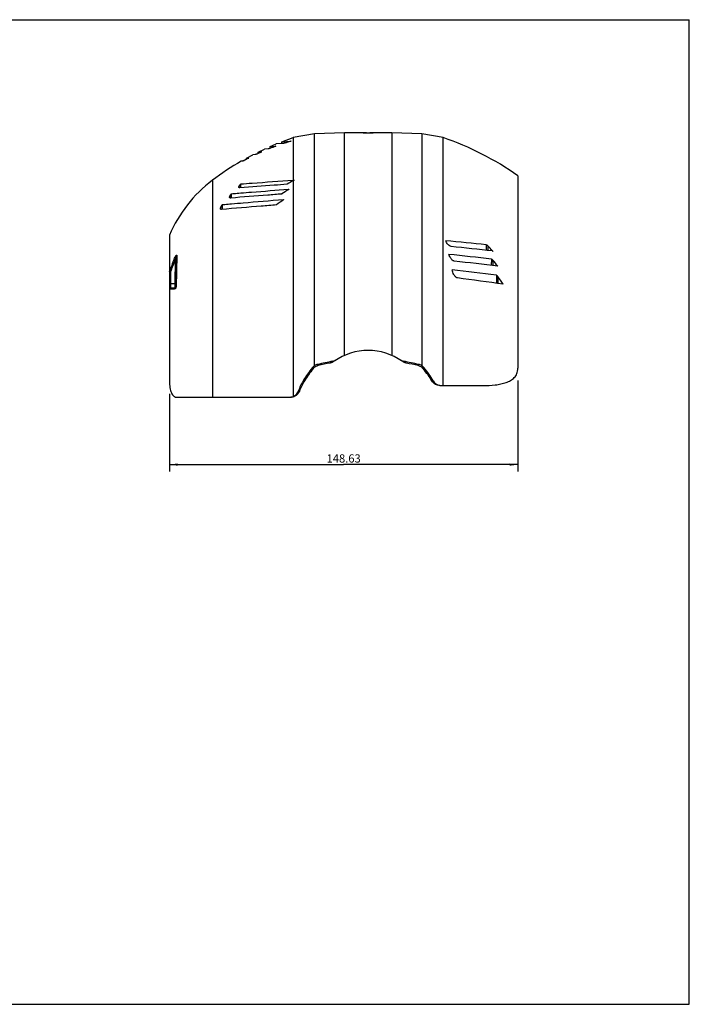
# Model space of a CAD drawing. Units: millimetres. Extents: x 0 to 594, y 0 to 420.
# Drawn here: x 308 to 594, y 0 to 420 of the extents above; entities that cross this region are included whole.
import ezdxf

# ---------------------------------------------------------------- set-up
doc = ezdxf.new("R2010")
doc.units = ezdxf.units.MM
doc.header["$LTSCALE"] = 32.67
doc.layers.get('0').update_dxf_attribs({"linetype": 'CONTINUOUS'})
doc.layers.add('10_ALL_FEATURES', color=7, linetype='CONTINUOUS')
doc.styles.get("Standard").update_dxf_attribs({"font": 'txt', "width": 0.8})
doc.dimstyles.new('DIMSTYLE_1', dxfattribs={"dimtxt": 3.5, "dimasz": 3.5, "dimexe": 3, "dimexo": 0, "dimgap": 0.875, "dimtad": 1, "dimdsep": 46, "dimtxsty": 'STANDARD', "dimblk": '_FILLED', "dimblk1": '_FILLED', "dimblk2": '_FILLED', "dimcen": 0.09, "dimclrt": 5, "dimadec": 0, "dimazin": 0, "dimtp": 0.5, "dimtm": 0.5, "dimtfac": 1, "dimtofl": 0, "dimtmove": 0, "dimatfit": 3, "dimldrblk": '_FILLED', "dimfxl": 1, "dimtolj": 1, "dimarcsym": 0})

# ---------------------------------------------------------------- blocks, each defined once
blk = doc.blocks.new('_FILLED')
at = {"color": 0, "linetype": 'BYBLOCK'}
blk.add_solid([(0, 0), (-1, 0.14), (-1, -0.14)], dxfattribs=at)
blk = doc.blocks.new('*D0')
at = {"color": 2, "linetype": 'CONTINUOUS'}
for p, q in [((520.92, 266.12), (520.92, 227.22)), ((372.29, 260.45), (372.29, 227.22)), ((372.29, 230.22), (446.6, 230.22)), ((520.92, 230.22), (446.6, 230.22))]:
    blk.add_line(p, q, dxfattribs=at)
at = {"color": 2, "linetype": 'CONTINUOUS', "xscale": 3.5, "yscale": 3.5, "zscale": 3.5, "rotation": 180}
blk.add_blockref('_FILLED', (372.29, 230.22), dxfattribs=at)
at = {"color": 2, "linetype": 'CONTINUOUS', "xscale": 3.5, "yscale": 3.5, "zscale": 3.5}
blk.add_blockref('_FILLED', (520.92, 230.22), dxfattribs=at)
at = {"color": 5, "linetype": 'CONTINUOUS', "insert": (446.6, 234.59), "char_height": 3.5, "width": 22.125, "attachment_point": 2, "line_spacing_factor": 0.9}
blk.add_mtext('148.63', dxfattribs=at)

msp = doc.modelspace()

# ---------------------------------------------------------------- linework, layer by layer
at = {"color": 7, "linetype": 'CONTINUOUS'}
for p, q in [((0, 420), (594, 420)), ((594, 0), (594, 420)), ((0, 0), (594, 0))]:
    msp.add_line(p, q, dxfattribs=at)
at = {"layer": '10_ALL_FEATURES', "color": 7, "linetype": 'CONTINUOUS'}
for p, q in [((420.284, 367.96), (425.047, 369.685)), ((434.179, 371.296), (425.047, 369.685)), ((425.047, 369.685), (425.047, 351.61)), ((446.908, 371.74), (434.179, 371.296)), ((434.179, 272.417), (434.179, 371.296)), ((446.908, 276.766), (446.908, 371.74)), ((454.883, 371.74), (446.908, 371.74)), ((467.187, 371.74), (459.212, 371.74)), ((467.187, 371.74), (467.187, 276.766)), ((479.916, 371.296), (467.187, 371.74)), ((479.916, 371.296), (479.916, 272.417)), ((489.048, 369.685), (479.916, 371.296)), ((489.048, 263.915), (489.048, 369.685)), ((415.235, 365.12), (415.248, 365.887)), ((415.248, 365.887), (417.828, 366.982)), ((415.248, 365.887), (417.701, 366.046)), ((417.701, 366.046), (417.707, 366.045)), ((420.457, 367.149), (417.828, 366.982)), ((420.27, 367.137), (420.284, 367.96)), ((420.284, 367.96), (424.198, 368.21)), ((405.161, 360.904), (407.909, 362.377)), ((408.805, 362.436), (407.909, 362.377)), ((410.197, 362.942), (410.207, 363.541)), ((410.207, 363.541), (412.866, 364.813)), ((410.207, 363.541), (411.744, 363.643)), ((411.744, 363.643), (411.748, 363.642)), ((414.422, 364.914), (412.866, 364.813)), ((403.437, 359.688), (402.956, 359.655)), ((405.154, 360.47), (405.161, 360.904)), ((405.161, 360.904), (406.095, 360.968)), ((406.095, 360.968), (406.097, 360.967)), ((520.915, 353.345), (520.915, 271.415)), ((425.047, 351.325), (425.047, 259.232)), ((423.129, 347.701), (423.163, 347.703)), ((420.885, 343.309), (420.921, 343.312)), ((372.288, 328.065), (372.288, 314.507)), ((375.325, 319.27), (375.091, 305.906)), ((510.078, 321.343), (510.232, 321.168)), ((372.288, 313.392), (372.288, 304.952)), ((514.629, 307.153), (514.606, 307.156)), ((372.288, 304.915), (372.288, 303.864)), ((372.288, 302.42), (372.288, 265.742)), ((374.591, 305.415), (372.788, 305.415)), ((487.681, 263.915), (505.915, 263.915)), ((375.532, 258.915), (423.549, 258.915))]:
    msp.add_line(p, q, dxfattribs=at)
at = {"layer": '10_ALL_FEATURES', "color": 9, "linetype": 'CONTINUOUS'}
for p, q in [((424.198, 368.21), (424.197, 368.197)), ((390.644, 351.482), (390.644, 258.915)), ((402.578, 348.296), (402.583, 349.834)), ((402.721, 348.306), (402.725, 349.92)), ((425.38, 351.571), (425.375, 351.458)), ((398.694, 343.938), (398.7, 345.684)), ((398.837, 343.949), (398.841, 345.779)), ((423.163, 347.703), (423.157, 347.575)), ((394.809, 339.071), (394.815, 341.044)), ((394.951, 339.083), (394.956, 341.15)), ((420.921, 343.312), (420.915, 343.169)), ((507.431, 323.981), (507.41, 321.627)), ((508.038, 323.604), (508.045, 321.557)), ((375.392, 319.466), (375.157, 306.058)), ((374.797, 317.689), (374.617, 307.38)), ((509.599, 317.915), (509.574, 315.148)), ((510.22, 317.48), (510.229, 315.068)), ((372.304, 312.481), (372.318, 312.522)), ((372.304, 312.481), (372.318, 312.522)), ((372.788, 312.409), (372.788, 305.415)), ((511.759, 310.964), (511.728, 307.558)), ((374.617, 307.38), (372.788, 307.38)), ((374.617, 307.38), (374.591, 305.415)), ((512.406, 310.438), (512.417, 307.462)), ((514.61, 307.153), (514.61, 307.182)), ((433.602, 271.149), (433.287, 271.609)), ((435.791, 272.473), (435.491, 272.956)), ((478.305, 272.473), (478.605, 272.956)), ((480.494, 271.149), (480.809, 271.609))]:
    msp.add_line(p, q, dxfattribs=at)
at = {"layer": '10_ALL_FEATURES', "color": 7, "linetype": 'CONTINUOUS'}
for centre, radius, start, end in [((457.048, 489.56), 117.822, 269.63788, 269.99996), ((457.048, 489.538), 117.801, 270, 270.30027), ((449.808, 253.915), 122.24, 54.42956, 71.27584), ((454.65, 265.712), 106.901, 110.2952, 110.96521), ((454.45, 266.294), 106.286, 106.60788, 107.57453), ((423.846, 368.9), 0.788, 286.6731, 289.7585), ((454.914, 265.069), 107.596, 113.73178, 114.19941), ((464.288, 253.915), 122.24, 120.11459, 127.04557), ((455.25, 264.368), 108.374, 117.05282, 117.3632), ((425.587, 305.189), 58, 127.04557, 156.77058), ((479.808, 258.434), 107.831, 120.52016, 122.06028), ((436.595, 447.755), 96.836, 263.15147, 263.34988), ((481.224, 257.856), 106.869, 122.92271, 124.75505), ((423.019, 347.75), 0.224, 302.89282, 313.21555), ((482.707, 257.211), 105.861, 125.72322, 127.65677), ((420.764, 343.34), 0.229, 305.74639, 316.09369), ((-240.531, -7089.222), 7450.841, 84.2385833, 84.3719703), ((432.905, 253.721), 102.608, 41.22615, 42.92669), ((-125.935, -5455.224), 5808.015, 83.7179077, 83.8973173), ((-115.215, -5354.308), 5709.984, 83.713099, 83.891288), ((4.167, -3834.501), 4180.315, 83.017842, 83.273751), ((432.009, 253.358), 101.136, 37.41868, 39.34665), ((373.025, 314.55), 0.74, 188.88472, 189.62411), ((373.212, 314.582), 0.929, 189.62211, 190.34242), ((-6.756, -3907.016), 4249.731, 82.991813, 83.248637), ((118.774, -2503.374), 2838.267, 81.983233, 82.379276), ((431.065, 252.997), 99.578, 32.96635, 35.22887), ((511.828, 305.378), 3.316, 32.36101, 32.96492), ((372.788, 304.915), 0.5, 90, 180), ((374.591, 305.915), 0.5, 270, 359), ((457.048, 253.915), 25, 54.6106, 125.38939), ((544.645, -228.818), 513.509, 101.53728, 102.27269), ((538.796, -202.829), 486.336, 101.62315, 102.22773), ((372.565, -214.047), 498.414, 77.71618, 78.47386), ((377.235, -193.669), 476.973, 77.76634, 78.38279), ((436.471, 268.985), 4.126, 123.73935, 140.51227), ((436.767, 268.502), 4.126, 123.43771, 140.09747), ((436.355, 268.988), 4.061, 102.28275, 122.39486), ((436.651, 268.505), 4.061, 102.23112, 122.09059), ((477.445, 268.505), 4.061, 57.90964, 77.7689), ((477.741, 268.988), 4.061, 57.60538, 77.71726), ((477.329, 268.502), 4.126, 39.90281, 56.5625), ((477.624, 268.985), 4.126, 39.48804, 56.26089), ((423.545, 262.632), 3.717, 270.0601, 293.84339)]:
    msp.add_arc(centre, radius, start, end, dxfattribs=at)
at = {"layer": '10_ALL_FEATURES', "color": 9, "linetype": 'CONTINUOUS'}
for centre, radius, start, end in [((440.133, 289.751), 71.536, 156.85343, 161.43938), ((440.139, 289.809), 71.041, 156.89363, 161.45102), ((379.775, -489.16), 794.246, 90.405922, 90.538706), ((374.151, 306.077), 1.006, 339.79581, 344.55467), ((374.157, 306.076), 1, 344.54568, 358.99293), ((457.728, 250.31), 28.732, 123.33228, 126.06991), ((456.36, 250.3), 28.744, 53.93067, 56.66713), ((493.953, 155.566), 110.767, 94.75737, 95.0309), ((423.281, 168.798), 92.806, 87.26735, 87.56621)]:
    msp.add_arc(centre, radius, start, end, dxfattribs=at)
at = {"layer": '10_ALL_FEATURES', "color": 7, "linetype": 'CONTINUOUS'}
msp.add_ellipse((1073.61, 256.369), major_axis=(763.692, 4.461), ratio=0.2443151, start_param=2.5831538, end_param=2.5839242, dxfattribs=at)
for points, knots in [([(454.883, 371.732), (454.883, 371.733), (454.891, 371.732), (454.899, 371.734), (454.918, 371.734), (454.943, 371.735), (454.974, 371.735), (455.028, 371.736), (455.11, 371.737), (455.222, 371.738), (455.35, 371.738), (455.489, 371.738), (455.585, 371.738), (455.634, 371.738)], [0, 0, 0, 0, 0.0049779, 0.0194511, 0.0433347, 0.0764125, 0.1183855, 0.168828, 0.2931686, 0.4446636, 0.6174545, 0.8050263, 1, 1, 1, 1]), ([(455.634, 371.72), (455.585, 371.72), (455.489, 371.72), (455.35, 371.721), (455.222, 371.722), (455.11, 371.724), (455.028, 371.725), (454.974, 371.727), (454.942, 371.728), (454.918, 371.729), (454.899, 371.729), (454.891, 371.731), (454.883, 371.73), (454.883, 371.732)], [0, 0, 0, 0, 0.195059, 0.3827045, 0.5555482, 0.7070685, 0.8314028, 0.8818293, 0.9237775, 0.9568213, 0.9806621, 0.9950826, 1, 1, 1, 1]), ([(455.634, 371.738), (455.722, 371.738), (455.888, 371.738), (456.11, 371.738), (456.269, 371.735), (456.352, 371.735), (456.379, 371.733)], [0, 0, 0, 0, 0.3573397, 0.6681454, 0.8920568, 1, 1, 1, 1]), ([(456.384, 371.732), (456.384, 371.73), (456.376, 371.731), (456.368, 371.729), (456.349, 371.729), (456.325, 371.728), (456.293, 371.727), (456.239, 371.725), (456.157, 371.724), (456.045, 371.722), (455.917, 371.721), (455.778, 371.72), (455.682, 371.72), (455.634, 371.72)], [0, 0, 0, 0, 0.0049174, 0.0193379, 0.0431787, 0.0762226, 0.1181709, 0.1685975, 0.2929315, 0.4444518, 0.6172955, 0.804941, 1, 1, 1, 1]), ([(456.379, 371.733), (456.38, 371.733), (456.381, 371.732), (456.384, 371.732), (456.384, 371.732)], [0, 0, 0, 0, 0.7362622, 1, 1, 1, 1]), ([(457.712, 371.732), (457.712, 371.732), (457.716, 371.732), (457.721, 371.733), (457.733, 371.734), (457.747, 371.734), (457.766, 371.735), (457.799, 371.735), (457.825, 371.736), (457.844, 371.736)], [0, 0, 0, 0, 0.0169609, 0.0654491, 0.1456246, 0.2569874, 0.3989753, 0.5708645, 1, 1, 1, 1]), ([(458.462, 371.72), (458.413, 371.72), (458.318, 371.72), (458.179, 371.721), (458.05, 371.722), (457.938, 371.724), (457.857, 371.725), (457.802, 371.727), (457.771, 371.728), (457.747, 371.729), (457.727, 371.729), (457.719, 371.731), (457.712, 371.73), (457.712, 371.732)], [0, 0, 0, 0, 0.195059, 0.3827045, 0.5555482, 0.7070685, 0.8314028, 0.8818293, 0.9237775, 0.9568213, 0.9806621, 0.9950826, 1, 1, 1, 1]), ([(457.844, 371.736), (457.884, 371.736), (458.09, 371.738), (458.296, 371.738), (458.462, 371.738)], [0, 0, 0, 0, 0.1942107, 1, 1, 1, 1]), ([(458.462, 371.738), (458.511, 371.738), (458.607, 371.738), (458.745, 371.738), (458.873, 371.738), (458.986, 371.737), (459.067, 371.736), (459.121, 371.735), (459.153, 371.735), (459.177, 371.734), (459.197, 371.734), (459.205, 371.732), (459.212, 371.733), (459.212, 371.732)], [0, 0, 0, 0, 0.1949736, 0.3825455, 0.5553364, 0.7068315, 0.8311723, 0.8816147, 0.9235876, 0.9566653, 0.9805489, 0.9950221, 1, 1, 1, 1]), ([(459.212, 371.732), (459.212, 371.73), (459.205, 371.731), (459.197, 371.729), (459.177, 371.729), (459.153, 371.728), (459.122, 371.727), (459.068, 371.725), (458.986, 371.724), (458.874, 371.722), (458.746, 371.721), (458.607, 371.72), (458.511, 371.72), (458.462, 371.72)], [0, 0, 0, 0, 0.0049174, 0.0193379, 0.0431787, 0.0762226, 0.1181709, 0.1685975, 0.2929315, 0.4444518, 0.6172955, 0.804941, 1, 1, 1, 1]), ([(416.401, 365.536), (416.182, 365.452), (415.773, 365.3), (415.212, 365.108), (414.812, 364.989), (414.563, 364.932), (414.464, 364.917), (414.422, 364.914)], [0, 0, 0, 0, 0.3383232, 0.6302713, 0.8563412, 0.9392524, 1, 1, 1, 1]), ([(417.707, 366.045), (417.707, 366.043), (417.702, 366.038), (417.693, 366.032), (417.679, 366.024), (417.653, 366.011), (417.617, 365.994), (417.586, 365.982), (417.571, 365.976)], [0, 0, 0, 0, 0.0366527, 0.1117449, 0.220356, 0.3548166, 0.6706101, 1, 1, 1, 1]), ([(422.358, 367.619), (422.157, 367.555), (421.778, 367.44), (421.251, 367.296), (420.819, 367.197), (420.564, 367.156), (420.457, 367.149)], [0, 0, 0, 0, 0.3222196, 0.6056089, 0.8356565, 1, 1, 1, 1]), ([(424.208, 368.207), (424.208, 368.203), (424.195, 368.196), (424.177, 368.185), (424.147, 368.172), (424.124, 368.163), (424.112, 368.159)], [0, 0, 0, 0, 0.10528, 0.3304724, 0.6420399, 1, 1, 1, 1]), ([(424.198, 368.21), (424.199, 368.21), (424.202, 368.21), (424.208, 368.209), (424.208, 368.207)], [0, 0, 0, 0, 0.4098224, 1, 1, 1, 1]), ([(410.809, 363.21), (410.58, 363.107), (410.153, 362.919), (409.64, 362.707), (409.29, 362.575), (409.087, 362.504), (408.93, 362.458), (408.841, 362.439), (408.805, 362.436)], [0, 0, 0, 0, 0.3507856, 0.6499772, 0.7726572, 0.8734224, 0.9497754, 1, 1, 1, 1]), ([(411.748, 363.642), (411.748, 363.64), (411.742, 363.636), (411.734, 363.63), (411.719, 363.621), (411.694, 363.606), (411.658, 363.588), (411.627, 363.574), (411.612, 363.567)], [0, 0, 0, 0, 0.0354599, 0.111395, 0.221354, 0.3567633, 0.6722446, 1, 1, 1, 1]), ([(405.439, 360.616), (405.203, 360.494), (404.861, 360.32), (404.422, 360.103), (404.137, 359.967), (403.892, 359.855), (403.693, 359.769), (403.548, 359.715), (403.468, 359.69), (403.437, 359.688)], [0, 0, 0, 0, 0.3600672, 0.5212916, 0.6653816, 0.7886322, 0.8874237, 0.9585829, 1, 1, 1, 1]), ([(403.521, 359.712), (403.609, 359.74), (403.821, 359.829), (404.186, 359.996), (404.643, 360.219), (404.975, 360.387), (405.152, 360.477)], [0, 0, 0, 0, 0.1533409, 0.3818248, 0.6694813, 1, 1, 1, 1]), ([(406.097, 360.967), (406.097, 360.965), (406.091, 360.961), (406.083, 360.954), (406.068, 360.945), (406.042, 360.929), (406.006, 360.908), (405.976, 360.892), (405.961, 360.884)], [0, 0, 0, 0, 0.0344667, 0.1114401, 0.2228487, 0.359202, 0.6741387, 1, 1, 1, 1]), ([(401.855, 348.606), (401.854, 348.696), (401.904, 348.896), (402.059, 349.193), (402.29, 349.515), (402.479, 349.726), (402.583, 349.834)], [0, 0, 0, 0, 0.1843116, 0.4162697, 0.6905771, 1, 1, 1, 1]), ([(402.359, 348.279), (402.286, 348.274), (402.155, 348.275), (401.981, 348.333), (401.874, 348.455), (401.856, 348.556), (401.855, 348.606)], [0, 0, 0, 0, 0.3208575, 0.5696087, 0.7799798, 1, 1, 1, 1]), ([(422.494, 349.792), (420.639, 349.653), (413.927, 349.152), (407.215, 348.647), (402.359, 348.279)], [0, 0, 0, 0, 0.2764285, 1, 1, 1, 1]), ([(402.583, 349.834), (402.603, 349.855), (402.638, 349.883), (402.687, 349.91), (402.713, 349.919), (402.725, 349.92)], [0, 0, 0, 0, 0.5173525, 0.7833666, 1, 1, 1, 1]), ([(402.725, 349.92), (404.34, 350.044), (411.781, 350.611), (419.222, 351.173), (425.047, 351.61)], [0, 0, 0, 0, 0.2171097, 1, 1, 1, 1]), ([(422.571, 349.819), (422.553, 349.808), (422.527, 349.797), (422.5, 349.792), (422.494, 349.792)], [0, 0, 0, 0, 0.762114, 1, 1, 1, 1]), ([(425.38, 351.571), (425.395, 351.569), (425.422, 351.562), (425.434, 351.536), (425.433, 351.525)], [0, 0, 0, 0, 0.5800015, 1, 1, 1, 1]), ([(425.421, 351.494), (425.419, 351.492), (425.411, 351.482), (425.402, 351.474), (425.394, 351.468)], [0, 0, 0, 0, 0.2303439, 1, 1, 1, 1]), ([(425.433, 351.525), (425.433, 351.523), (425.431, 351.511), (425.426, 351.501), (425.421, 351.494)], [0, 0, 0, 0, 0.2306117, 1, 1, 1, 1]), ([(397.956, 344.289), (397.954, 344.391), (398.005, 344.619), (398.164, 344.957), (398.401, 345.322), (398.593, 345.562), (398.7, 345.684)], [0, 0, 0, 0, 0.1909489, 0.425685, 0.697693, 1, 1, 1, 1]), ([(420.225, 345.628), (418.218, 345.472), (410.963, 344.906), (403.708, 344.335), (398.461, 343.919)], [0, 0, 0, 0, 0.276693, 1, 1, 1, 1]), ([(398.7, 345.684), (398.719, 345.707), (398.753, 345.737), (398.802, 345.767), (398.829, 345.778), (398.841, 345.779)], [0, 0, 0, 0, 0.5177915, 0.7833618, 1, 1, 1, 1]), ([(398.841, 345.779), (399.151, 345.804), (400.435, 345.906), (401.719, 346.009), (402.692, 346.086)], [0, 0, 0, 0, 0.2416269, 1, 1, 1, 1]), ([(402.692, 346.086), (404.227, 346.209), (411.038, 346.75), (417.851, 347.287), (423.129, 347.701)], [0, 0, 0, 0, 0.2252291, 1, 1, 1, 1]), ([(420.302, 345.659), (420.284, 345.647), (420.259, 345.634), (420.232, 345.629), (420.225, 345.628)], [0, 0, 0, 0, 0.7618028, 1, 1, 1, 1]), ([(423.163, 347.703), (423.177, 347.704), (423.207, 347.701), (423.217, 347.674), (423.216, 347.663)], [0, 0, 0, 0, 0.56924, 1, 1, 1, 1]), ([(423.216, 347.663), (423.216, 347.657), (423.209, 347.627), (423.189, 347.603), (423.172, 347.587)], [0, 0, 0, 0, 0.211877, 1, 1, 1, 1]), ([(394.066, 339.469), (394.064, 339.586), (394.115, 339.842), (394.276, 340.226), (394.514, 340.636), (394.708, 340.907), (394.815, 341.044)], [0, 0, 0, 0, 0.1976791, 0.4350393, 0.7046656, 1, 1, 1, 1]), ([(417.957, 340.986), (415.798, 340.809), (408.002, 340.17), (400.207, 339.523), (394.57, 339.052)], [0, 0, 0, 0, 0.2769186, 1, 1, 1, 1]), ([(394.815, 341.044), (394.834, 341.069), (394.868, 341.102), (394.916, 341.136), (394.943, 341.149), (394.956, 341.15)], [0, 0, 0, 0, 0.5175255, 0.7827537, 1, 1, 1, 1]), ([(394.956, 341.15), (395.269, 341.176), (396.561, 341.285), (397.853, 341.394), (398.833, 341.476)], [0, 0, 0, 0, 0.2420391, 1, 1, 1, 1]), ([(398.461, 343.919), (398.388, 343.913), (398.254, 343.915), (398.077, 343.986), (397.973, 344.124), (397.957, 344.233), (397.956, 344.289)], [0, 0, 0, 0, 0.3089296, 0.5518101, 0.7673214, 1, 1, 1, 1]), ([(398.833, 341.476), (400.485, 341.615), (407.835, 342.231), (415.186, 342.841), (420.884, 343.309)], [0, 0, 0, 0, 0.2247927, 1, 1, 1, 1]), ([(418.033, 341.02), (418.016, 341.007), (417.991, 340.992), (417.963, 340.986), (417.957, 340.986)], [0, 0, 0, 0, 0.7615025, 1, 1, 1, 1]), ([(420.921, 343.312), (420.936, 343.314), (420.967, 343.308), (420.975, 343.279), (420.974, 343.267)], [0, 0, 0, 0, 0.5516885, 1, 1, 1, 1]), ([(420.974, 343.267), (420.974, 343.26), (420.967, 343.228), (420.947, 343.2), (420.929, 343.181)], [0, 0, 0, 0, 0.2174892, 1, 1, 1, 1]), ([(394.57, 339.052), (394.496, 339.045), (394.36, 339.048), (394.181, 339.133), (394.083, 339.289), (394.067, 339.408), (394.066, 339.469)], [0, 0, 0, 0, 0.2962777, 0.5334971, 0.7549346, 1, 1, 1, 1]), ([(492.415, 323.253), (492.117, 323.285), (491.689, 323.504), (491.24, 323.898), (490.851, 324.338), (490.47, 324.933), (490.253, 325.446), (490.171, 325.702)], [0, 0, 0, 0, 0.260007, 0.3916952, 0.5202851, 0.7668653, 1, 1, 1, 1]), ([(507.431, 323.981), (507.548, 323.969), (507.775, 323.857), (507.953, 323.695), (508.038, 323.604)], [0, 0, 0, 0, 0.4842001, 1, 1, 1, 1]), ([(493.789, 317.041), (493.629, 317.06), (493.312, 317.177), (492.911, 317.469), (492.566, 317.824), (492.181, 318.334), (491.808, 319.014), (491.598, 319.59), (491.519, 319.877)], [0, 0, 0, 0, 0.1279257, 0.2596788, 0.389977, 0.5175839, 0.7641644, 1, 1, 1, 1]), ([(509.599, 317.915), (509.659, 317.909), (509.781, 317.867), (509.997, 317.726), (510.136, 317.582), (510.22, 317.48)], [0, 0, 0, 0, 0.2339166, 0.4863759, 1, 1, 1, 1]), ([(372.288, 314.507), (372.288, 314.501), (372.289, 314.477), (372.292, 314.453), (372.294, 314.436)], [0, 0, 0, 0, 0.2771063, 1, 1, 1, 1]), ([(372.312, 314.345), (372.323, 314.286), (372.341, 314.148), (372.336, 313.92), (372.315, 313.706), (372.296, 313.526), (372.288, 313.435), (372.288, 313.392)], [0, 0, 0, 0, 0.1905204, 0.4323472, 0.7161507, 0.8633816, 1, 1, 1, 1]), ([(372.288, 312.532), (372.288, 312.52), (372.288, 312.503), (372.298, 312.482), (372.304, 312.481)], [0, 0, 0, 0, 0.646908, 1, 1, 1, 1]), ([(372.788, 312.409), (372.687, 312.425), (372.525, 312.45), (372.364, 312.475), (372.304, 312.481)], [0, 0, 0, 0, 0.6317106, 1, 1, 1, 1]), ([(495.17, 309.825), (494.99, 309.849), (494.64, 310.012), (494.226, 310.385), (493.878, 310.821), (493.494, 311.435), (493.126, 312.24), (492.923, 312.911), (492.847, 313.246)], [0, 0, 0, 0, 0.1269556, 0.2575814, 0.3867661, 0.513752, 0.7610221, 1, 1, 1, 1]), ([(511.759, 310.964), (511.825, 310.956), (511.957, 310.902), (512.182, 310.727), (512.322, 310.557), (512.406, 310.438)], [0, 0, 0, 0, 0.2340563, 0.4868102, 1, 1, 1, 1]), ([(372.288, 303.864), (372.288, 303.81), (372.298, 303.705), (372.325, 303.492), (372.34, 303.268), (372.335, 303.029), (372.322, 302.829), (372.303, 302.625), (372.288, 302.488), (372.288, 302.42)], [0, 0, 0, 0, 0.112197, 0.2173094, 0.4455375, 0.5749642, 0.714214, 0.8595055, 1, 1, 1, 1]), ([(442.57, 274.296), (442.308, 274.11), (441.744, 273.793), (441.126, 273.599), (440.812, 273.534)], [0, 0, 0, 0, 0.4996302, 1, 1, 1, 1]), ([(441.94, 274.315), (442.086, 274.345), (442.661, 274.49), (443.21, 274.74), (443.584, 274.98)], [0, 0, 0, 0, 0.2506924, 1, 1, 1, 1]), ([(470.511, 274.98), (470.886, 274.74), (471.435, 274.49), (472.01, 274.345), (472.155, 274.315)], [0, 0, 0, 0, 0.7493076, 1, 1, 1, 1]), ([(473.284, 273.534), (472.969, 273.599), (472.352, 273.793), (471.788, 274.11), (471.526, 274.296)], [0, 0, 0, 0, 0.5003698, 1, 1, 1, 1]), ([(433.287, 271.609), (432.551, 270.715), (431.21, 268.973), (429.07, 265.663), (427.837, 263.15), (427.222, 261.52)], [0, 0, 0, 0, 0.2938681, 0.5575627, 1, 1, 1, 1]), ([(433.602, 271.149), (432.89, 270.296), (431.59, 268.633), (429.509, 265.469), (428.307, 263.063), (427.706, 261.498)], [0, 0, 0, 0, 0.293578, 0.5571188, 1, 1, 1, 1]), ([(484.239, 265.906), (483.723, 266.78), (482.544, 268.582), (481.22, 270.278), (480.494, 271.149)], [0, 0, 0, 0, 0.472432, 1, 1, 1, 1]), ([(484.766, 265.951), (484.226, 266.893), (482.986, 268.839), (481.583, 270.669), (480.809, 271.609)], [0, 0, 0, 0, 0.4713843, 1, 1, 1, 1]), ([(505.915, 263.915), (507.79, 263.915), (510.473, 264.044), (513.694, 264.574), (515.893, 265.186), (517.829, 266.064), (519.426, 267.279), (520.384, 268.665), (520.828, 270.096), (520.915, 270.946), (520.915, 271.415)], [0, 0, 0, 0, 0.25, 0.375, 0.5, 0.625, 0.75, 0.875, 0.9375, 1, 1, 1, 1]), ([(372.288, 265.742), (372.288, 265.281), (372.323, 264.382), (372.481, 263.088), (372.745, 261.91), (373.112, 260.884), (373.58, 260.041), (374.146, 259.403), (374.808, 259.002), (375.296, 258.915), (375.532, 258.915)], [0, 0, 0, 0, 0.167989, 0.3273824, 0.4745593, 0.6068312, 0.722983, 0.8240113, 0.913959, 1, 1, 1, 1]), ([(487.681, 263.915), (487.338, 263.915), (486.646, 264.007), (485.681, 264.411), (484.848, 265.051), (484.416, 265.607), (484.239, 265.906)], [0, 0, 0, 0, 0.2482646, 0.4977905, 0.748518, 1, 1, 1, 1]), ([(484.766, 265.951), (484.941, 265.646), (485.371, 265.078), (486.21, 264.423), (487.185, 264.01), (487.885, 263.915), (488.233, 263.915)], [0, 0, 0, 0, 0.2514854, 0.5022153, 0.7517383, 1, 1, 1, 1]), ([(425.047, 259.232), (425.539, 259.443), (426.448, 260.077), (427.032, 261.016), (427.222, 261.52)], [0, 0, 0, 0, 0.4985494, 1, 1, 1, 1]), ([(427.706, 261.498), (427.531, 261.042), (427.015, 260.189), (426.227, 259.576), (425.795, 259.353)], [0, 0, 0, 0, 0.5012447, 1, 1, 1, 1]), ([(425.795, 259.353), (425.526, 259.21), (424.956, 258.99), (424.349, 258.915), (424.048, 258.915)], [0, 0, 0, 0, 0.5029594, 1, 1, 1, 1])]:
    msp.add_open_spline(points, degree=3, knots=knots, dxfattribs=at)
for points in [[(425.394, 351.468), (425.383, 351.46), (425.371, 351.454), (425.358, 351.449)], [(510.232, 321.168), (510.181, 321.227), (510.127, 321.283), (510.069, 321.336)], [(372.294, 314.437), (372.291, 314.46), (372.288, 314.484), (372.288, 314.507)], [(372.298, 314.415), (372.302, 314.392), (372.307, 314.369), (372.312, 314.345)]]:
    msp.add_open_spline(points, degree=3, dxfattribs=at)
at = {"layer": '10_ALL_FEATURES', "color": 9, "linetype": 'CONTINUOUS'}
for points, knots in [([(374.355, 317.871), (374.471, 318.141), (374.652, 318.541), (374.919, 319.048), (375.063, 319.287), (375.142, 319.397)], [0, 0, 0, 0, 0.5132503, 0.7646521, 1, 1, 1, 1]), ([(374.797, 317.689), (374.816, 317.773), (374.854, 317.942), (374.914, 318.195), (374.976, 318.447), (375.031, 318.655), (375.077, 318.821), (375.113, 318.944), (375.145, 319.045), (375.171, 319.125), (375.191, 319.183), (375.212, 319.24), (375.234, 319.294), (375.254, 319.336), (375.27, 319.365), (375.282, 319.381), (375.293, 319.393), (375.307, 319.393), (375.315, 319.381), (375.322, 319.358), (375.325, 319.319), (375.325, 319.288), (375.325, 319.27)], [0, 0, 0, 0, 0.1354801, 0.2709403, 0.406269, 0.541248, 0.6084692, 0.6753588, 0.7416719, 0.7744634, 0.8068593, 0.8386294, 0.8693153, 0.8978527, 0.9105486, 0.921367, 0.9292956, 0.9346838, 0.9410498, 0.95, 0.9731247, 1, 1, 1, 1]), ([(375.142, 319.397), (375.157, 319.419), (375.189, 319.46), (375.236, 319.516), (375.28, 319.557), (375.319, 319.584), (375.359, 319.589), (375.383, 319.558), (375.391, 319.517), (375.392, 319.484), (375.392, 319.466)], [0, 0, 0, 0, 0.1927597, 0.3669283, 0.5137357, 0.6238185, 0.6988267, 0.7715246, 0.871584, 1, 1, 1, 1]), ([(375.392, 319.466), (375.381, 319.451), (375.344, 319.392), (375.326, 319.322), (375.325, 319.27)], [0, 0, 0, 0, 0.2582836, 1, 1, 1, 1]), ([(374.355, 317.871), (374.411, 317.851), (374.558, 317.789), (374.705, 317.728), (374.797, 317.689)], [0, 0, 0, 0, 0.3728285, 1, 1, 1, 1]), ([(372.788, 307.38), (372.756, 307.38), (372.692, 307.38), (372.6, 307.379), (372.514, 307.378), (372.439, 307.377), (372.385, 307.376), (372.349, 307.375), (372.328, 307.375), (372.312, 307.374), (372.299, 307.373), (372.293, 307.372), (372.288, 307.372), (372.288, 307.371)], [0, 0, 0, 0, 0.1949118, 0.3824857, 0.5552378, 0.7067127, 0.8310257, 0.88147, 0.9234226, 0.956513, 0.980397, 0.9948835, 1, 1, 1, 1]), ([(374.617, 307.38), (374.656, 307.379), (374.791, 307.377), (374.926, 307.376), (375.022, 307.376)], [0, 0, 0, 0, 0.2884251, 1, 1, 1, 1]), ([(375.022, 307.376), (375.035, 307.376), (375.059, 307.377), (375.086, 307.377), (375.102, 307.378), (375.11, 307.378), (375.114, 307.379), (375.117, 307.379), (375.117, 307.38)], [0, 0, 0, 0, 0.428092, 0.741954, 0.8533491, 0.9335681, 0.9823283, 1, 1, 1, 1]), ([(375.095, 305.73), (375.042, 305.586), (374.894, 305.363), (374.556, 305.128), (374.299, 305.067), (374.148, 305.066)], [0, 0, 0, 0, 0.3773519, 0.6292408, 1, 1, 1, 1]), ([(374.148, 305.066), (374.177, 305.163), (374.266, 305.3), (374.443, 305.398), (374.543, 305.415), (374.591, 305.415)], [0, 0, 0, 0, 0.5067946, 0.7551175, 1, 1, 1, 1]), ([(375.157, 306.058), (375.137, 306.037), (375.105, 305.989), (375.092, 305.933), (375.091, 305.906)], [0, 0, 0, 0, 0.5202329, 1, 1, 1, 1])]:
    msp.add_open_spline(points, degree=3, knots=knots, dxfattribs=at)

# ---------------------------------------------------------------- dimensions: what is measured, and where the dimension line sits
at = {"color": 2, "linetype": 'CONTINUOUS'}
dim = msp.add_linear_dim(base=(372.288, 230.218), p1=(520.915, 266.124), p2=(372.288, 260.451), angle=180, dimstyle='DIMSTYLE_1', dxfattribs=at)
dim.commit()
dim.dimension.update_dxf_attribs({"geometry": '*D0', "text_midpoint": (446.102, 230.218), "dimtype": 160})

doc.saveas('drawing.dxf')
